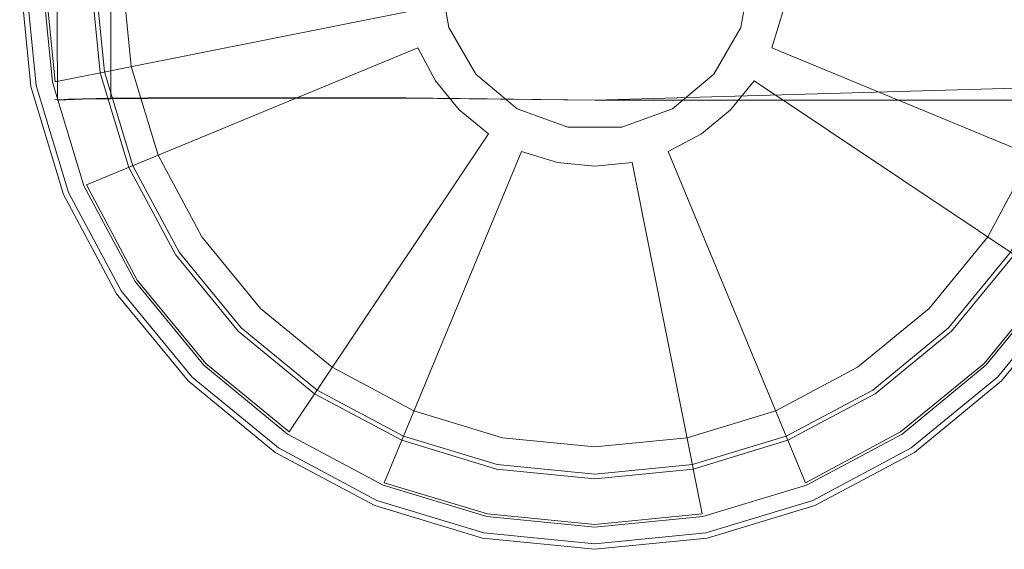
# Model space of a CAD drawing. Units: metres. Extents: x 3.01 to 12.8, y -7.8 to -1.32.
# Drawn here: x 4.01 to 4.06, y -7.8 to -7.77 of the extents above; entities that cross this region are included whole.
import ezdxf

# ---------------------------------------------------------------- set-up
doc = ezdxf.new("R2010")
doc.units = ezdxf.units.M
doc.header["$MEASUREMENT"] = 0

# ---------------------------------------------------------------- blocks, each defined once
blk = doc.blocks.new('0a2256f8-3584-4c0d-b6db-4f95294e04f5')
at = {"color": 18, "lineweight": 9, "true_color": 0x000000}
for points in [[(4.023991, -7.740504), (4.019707, -7.744018), (4.016191, -7.7483), (4.013578, -7.753186), (4.011969, -7.758486), (4.011425, -7.763999), (4.011969, -7.769512), (4.013578, -7.774813), (4.016191, -7.779698), (4.019707, -7.78398), (4.023992, -7.787494)], [(4.055409, -7.740504), (4.059693, -7.744018), (4.063209, -7.7483), (4.065822, -7.753186), (4.067431, -7.758486), (4.067975, -7.763999), (4.067431, -7.769512), (4.065822, -7.774813), (4.06321, -7.779698), (4.059693, -7.78398), (4.055409, -7.787494)], [(4.019529, -7.743841), (4.015981, -7.748161), (4.013345, -7.753089), (4.011722, -7.758437), (4.011174, -7.763999), (4.011722, -7.769561), (4.013345, -7.774909), (4.015981, -7.779838), (4.019529, -7.784158), (4.023852, -7.787703), (4.028784, -7.790337), (4.034135, -7.79196)], [(4.055548, -7.787703), (4.059871, -7.784158), (4.063419, -7.779838), (4.066055, -7.774909), (4.067678, -7.769561), (4.068226, -7.763999), (4.067678, -7.758437), (4.066055, -7.753089)], [(4.059693, -7.78398), (4.055409, -7.787494), (4.05052, -7.790105)], [(4.05052, -7.790105), (4.045216, -7.791713), (4.0397, -7.792256), (4.034184, -7.791713), (4.02888, -7.790105), (4.023992, -7.787494)], [(4.055548, -7.787703), (4.050617, -7.790337), (4.045265, -7.79196), (4.0397, -7.792508), (4.034135, -7.79196)]]:
    blk.add_lwpolyline(points, dxfattribs=at)
blk = doc.blocks.new('d6fbde49-1d95-46f6-b9c7-c08c0789e476')
at = {"color": 18, "lineweight": 9, "true_color": 0x000000}
for points in [[(4.033599, -7.733349), (4.0397, -7.732749), (4.0458, -7.733349), (4.051667, -7.735127), (4.057073, -7.738015), (4.061811, -7.741902), (4.0657, -7.746637), (4.06859, -7.75204), (4.070369, -7.757902), (4.07097, -7.763999), (4.070369, -7.770096), (4.06859, -7.775958), (4.0657, -7.781361), (4.061811, -7.786097)], [(4.00843, -7.763999), (4.009031, -7.770096), (4.01081, -7.775958), (4.0137, -7.781361), (4.017589, -7.786097), (4.022327, -7.789983), (4.027733, -7.792871), (4.0336, -7.794649), (4.0397, -7.79525), (4.045801, -7.794649), (4.051667, -7.792871)], [(4.057073, -7.738015), (4.061811, -7.741902), (4.0657, -7.746637), (4.06859, -7.75204), (4.070369, -7.757902), (4.07097, -7.763999), (4.070369, -7.770096), (4.06859, -7.775958), (4.0657, -7.781361), (4.061811, -7.786097), (4.057073, -7.789983), (4.051667, -7.792871)], [(4.061811, -7.786097), (4.057073, -7.789983), (4.051667, -7.792871), (4.045801, -7.794649), (4.0397, -7.79525), (4.0336, -7.794649), (4.027733, -7.792871), (4.022327, -7.789983), (4.017589, -7.786097), (4.0137, -7.781361), (4.01081, -7.775958), (4.009031, -7.770096), (4.00843, -7.763999)]]:
    blk.add_lwpolyline(points, dxfattribs=at)
blk = doc.blocks.new('4e7e62e5-f8dc-4c1e-951f-5c74ffdd8d15')
at = {"color": 18, "lineweight": 9, "true_color": 0x000000}
for points in [[(4.012971, -7.763999), (4.013484, -7.758788), (4.015005, -7.753777), (4.017475, -7.749158), (4.0208, -7.74511), (4.02485, -7.741788), (4.029471, -7.73932), (4.034485, -7.7378), (4.0397, -7.737286), (4.044915, -7.7378), (4.049929, -7.73932), (4.05455, -7.741788)], [(4.0397, -7.737286), (4.034485, -7.7378), (4.029471, -7.73932), (4.02485, -7.741788)], [(4.0397, -7.737286), (4.044915, -7.7378), (4.049929, -7.73932), (4.05455, -7.741788), (4.058601, -7.74511), (4.061925, -7.749158), (4.064395, -7.753777)], [(4.044915, -7.790199), (4.049929, -7.788678), (4.05455, -7.78621), (4.058601, -7.782888), (4.061925, -7.77884), (4.064395, -7.774222), (4.065916, -7.76921), (4.066429, -7.763999), (4.065916, -7.758788), (4.064395, -7.753777), (4.061925, -7.749158), (4.058601, -7.74511), (4.05455, -7.741788)], [(4.020799, -7.74511), (4.017475, -7.749158), (4.015005, -7.753777), (4.013484, -7.758788), (4.012971, -7.763999), (4.013484, -7.769211), (4.015005, -7.774222), (4.017475, -7.77884), (4.0208, -7.782888)], [(4.029471, -7.788678), (4.02485, -7.78621), (4.0208, -7.782888), (4.017475, -7.77884), (4.015005, -7.774222), (4.013484, -7.769211), (4.012971, -7.763999)], [(4.058601, -7.782888), (4.05455, -7.78621), (4.049929, -7.788678), (4.044915, -7.790199), (4.0397, -7.790712), (4.034485, -7.790199), (4.029471, -7.788678), (4.02485, -7.78621), (4.0208, -7.782888), (4.017475, -7.77884), (4.015005, -7.774222), (4.013484, -7.76921)], [(4.058601, -7.782888), (4.061925, -7.77884), (4.064395, -7.774222)]]:
    blk.add_lwpolyline(points, dxfattribs=at)
blk = doc.blocks.new('40b4390e-6325-48e4-bebd-1485a9afdd5c')
at = {"color": 18, "lineweight": 9, "true_color": 0x000000}
for points in [[(4.027375, -7.793737), (4.021806, -7.790762), (4.016926, -7.786759), (4.01292, -7.781882), (4.009944, -7.776317), (4.008111, -7.770279), (4.007492, -7.763999), (4.008111, -7.75772), (4.009944, -7.751681), (4.01292, -7.746117), (4.016926, -7.741239), (4.021806, -7.737236), (4.027375, -7.734262), (4.021806, -7.737236)], [(4.033417, -7.795568), (4.027375, -7.793737), (4.021806, -7.790762), (4.016926, -7.786759), (4.01292, -7.781882)], [(4.045983, -7.795568), (4.0397, -7.796187), (4.033417, -7.795568), (4.0397, -7.796187), (4.045984, -7.795568), (4.052025, -7.793737), (4.057594, -7.790762), (4.062474, -7.786759), (4.06648, -7.781882)], [(4.027375, -7.793737), (4.033417, -7.795568), (4.0397, -7.796187), (4.045984, -7.795568)]]:
    blk.add_lwpolyline(points, dxfattribs=at)
blk = doc.blocks.new('1935a948-4d5c-434b-b2af-a62456bfa8de')
at = {"color": 18, "lineweight": 9, "true_color": 0x000000}
for points in [[(4.007805, -7.77034), (4.00718, -7.763999), (4.007805, -7.77034), (4.009655, -7.776436), (4.01266, -7.782055), (4.016705, -7.78698)], [(4.021633, -7.791022), (4.016705, -7.78698), (4.01266, -7.782055), (4.009655, -7.776436), (4.007805, -7.77034)], [(4.06674, -7.782055), (4.069745, -7.776436), (4.071595, -7.77034), (4.069745, -7.776436), (4.06674, -7.782055), (4.062695, -7.78698), (4.057767, -7.791022), (4.052145, -7.794025)], [(4.046044, -7.795875), (4.0397, -7.796499), (4.046044, -7.795875), (4.052145, -7.794025), (4.057767, -7.791022), (4.062695, -7.78698), (4.06674, -7.782055)], [(4.027255, -7.794025), (4.033356, -7.795875), (4.027255, -7.794025), (4.021633, -7.791022), (4.016705, -7.78698)]]:
    blk.add_lwpolyline(points, dxfattribs=at)
blk = doc.blocks.new('996702a4-8b93-48aa-9c02-efc0e9e8b1dc')
at = {"color": 18, "lineweight": 9, "true_color": 0x000000}
for points in [[(4.009179, -7.770066), (4.008581, -7.763999), (4.009179, -7.757932), (4.01095, -7.752098), (4.009179, -7.757932), (4.008581, -7.763999)], [(4.029685, -7.759853), (4.01095, -7.752098), (4.009179, -7.757932), (4.008581, -7.763999), (4.009179, -7.770066), (4.029068, -7.766113), (4.009179, -7.770066), (4.008581, -7.763999)], [(4.031449, -7.760998), (4.032974, -7.758359), (4.031449, -7.760998), (4.032974, -7.758359), (4.03531, -7.7564), (4.032974, -7.758359), (4.031449, -7.760998), (4.03092, -7.763999), (4.031449, -7.767), (4.032974, -7.76964), (4.03531, -7.771598), (4.032974, -7.76964)], [(4.032974, -7.76964), (4.031449, -7.767), (4.03092, -7.763999), (4.031449, -7.760998), (4.03092, -7.763999), (4.031449, -7.767), (4.032974, -7.76964), (4.03531, -7.771599), (4.032974, -7.76964), (4.031449, -7.767), (4.03092, -7.763999), (4.031449, -7.760998)], [(4.04848, -7.763999), (4.047951, -7.760998), (4.04848, -7.763999), (4.047951, -7.760998), (4.048481, -7.763999), (4.047951, -7.767), (4.048481, -7.763999), (4.047951, -7.767), (4.048481, -7.763999)], [(4.06845, -7.7759), (4.049715, -7.768145), (4.06845, -7.7759), (4.049715, -7.768145), (4.050332, -7.766113), (4.05054, -7.763999), (4.050332, -7.766113), (4.049715, -7.768145), (4.050332, -7.766113)], [(4.046426, -7.76964), (4.04409, -7.771599), (4.046426, -7.76964), (4.047951, -7.767), (4.046426, -7.76964), (4.04409, -7.771598), (4.046426, -7.76964), (4.047951, -7.767), (4.046426, -7.76964)], [(4.029685, -7.768145), (4.030687, -7.770018), (4.029685, -7.768145), (4.01095, -7.7759), (4.013825, -7.781277), (4.01095, -7.7759), (4.013825, -7.781277), (4.017695, -7.78599), (4.022411, -7.789858), (4.033678, -7.773007), (4.022411, -7.789858), (4.017695, -7.78599), (4.022411, -7.789858), (4.033678, -7.773007), (4.032035, -7.771659), (4.030687, -7.770018), (4.029685, -7.768145), (4.030687, -7.770018), (4.032035, -7.771659), (4.030687, -7.770018), (4.029685, -7.768145), (4.01095, -7.775901), (4.029685, -7.768145), (4.030687, -7.770018), (4.032035, -7.771659)], [(4.022411, -7.789858), (4.017695, -7.78599), (4.013825, -7.781277), (4.017695, -7.78599), (4.022411, -7.789858), (4.033678, -7.773007), (4.032035, -7.771659), (4.030687, -7.770018), (4.029685, -7.768145), (4.01095, -7.775901), (4.013825, -7.781277), (4.017695, -7.78599), (4.013825, -7.781277), (4.01095, -7.775901), (4.013825, -7.781277), (4.017695, -7.78599), (4.022411, -7.789858), (4.033678, -7.773007)], [(4.029685, -7.768145), (4.01095, -7.7759), (4.029685, -7.768145), (4.01095, -7.775901), (4.013825, -7.781277)], [(4.051609, -7.792732), (4.043848, -7.774008), (4.045722, -7.773007), (4.043848, -7.774008), (4.051609, -7.792732), (4.056989, -7.789858), (4.061705, -7.78599), (4.065575, -7.781277), (4.061705, -7.78599), (4.065575, -7.781277), (4.048713, -7.770018), (4.065575, -7.781277)], [(4.065575, -7.781277), (4.048713, -7.770018), (4.065575, -7.781277), (4.061705, -7.78599), (4.065575, -7.781277), (4.048713, -7.770018), (4.065575, -7.781277), (4.048713, -7.770018), (4.065575, -7.781277), (4.061705, -7.78599), (4.056989, -7.789858), (4.051609, -7.792732), (4.056989, -7.789858)], [(4.041225, -7.772641), (4.04409, -7.771598), (4.041225, -7.772641), (4.04409, -7.771599), (4.041225, -7.772641), (4.038175, -7.772641), (4.03531, -7.771598)], [(4.041225, -7.772641), (4.038175, -7.772641), (4.03531, -7.771599), (4.038175, -7.772641), (4.041225, -7.772641), (4.038175, -7.772641), (4.03531, -7.771598)], [(4.033629, -7.794501), (4.027791, -7.792732), (4.035552, -7.774008), (4.037585, -7.774624), (4.035552, -7.774008), (4.037585, -7.774624), (4.035552, -7.774008), (4.027791, -7.792732), (4.035552, -7.774008), (4.027791, -7.792732), (4.033629, -7.794501), (4.027791, -7.792732), (4.035552, -7.774008), (4.037585, -7.774624), (4.0397, -7.774832), (4.041815, -7.774624), (4.045771, -7.794501), (4.0397, -7.795099), (4.033629, -7.794501), (4.0397, -7.795099), (4.045771, -7.794501), (4.041815, -7.774624), (4.045771, -7.794501)], [(4.033629, -7.794501), (4.0397, -7.795099), (4.033629, -7.794501), (4.027791, -7.792732), (4.035552, -7.774008), (4.037585, -7.774624), (4.0397, -7.774832), (4.041815, -7.774624), (4.045771, -7.794501)], [(4.045771, -7.794501), (4.0397, -7.795099), (4.033629, -7.794501), (4.0397, -7.795099), (4.045771, -7.794501)]]:
    blk.add_lwpolyline(points, dxfattribs=at)
blk.add_lwpolyline([(4.047365, -7.771659), (4.048713, -7.770018), (4.047365, -7.771659), (4.045722, -7.773007), (4.047365, -7.771659), (4.048713, -7.770018), (4.047365, -7.771659), (4.048713, -7.770018), (4.047365, -7.771659), (4.045722, -7.773007), (4.047365, -7.771659), (4.048713, -7.770018), (4.047365, -7.771659), (4.045722, -7.773007), (4.047365, -7.771659), (4.045722, -7.773007)], close=True, dxfattribs=at)
blk = doc.blocks.new('6bf219cf-5225-4a25-8b7b-81535693956e')
at = {"color": 18, "lineweight": 9, "true_color": 0x000000}
for points in [[(4.027255, -7.794025), (4.021633, -7.791022), (4.016705, -7.78698), (4.01266, -7.782055), (4.009655, -7.776436), (4.007805, -7.77034), (4.00718, -7.763999), (4.007805, -7.757659), (4.009655, -7.751562), (4.01266, -7.745943), (4.016705, -7.741018), (4.021633, -7.736976)], [(4.069745, -7.776436), (4.06674, -7.782055), (4.062695, -7.78698), (4.057767, -7.791022), (4.052145, -7.794025), (4.057767, -7.791022), (4.062695, -7.78698), (4.06674, -7.782055), (4.069745, -7.776436), (4.071595, -7.77034), (4.07222, -7.763999), (4.071595, -7.757659), (4.069745, -7.751562), (4.071595, -7.757659), (4.069745, -7.751562)], [(4.06674, -7.782055), (4.062695, -7.78698), (4.057767, -7.791022), (4.052145, -7.794025), (4.046044, -7.795875), (4.052145, -7.794025), (4.046044, -7.795875)], [(4.046044, -7.795875), (4.0397, -7.796499), (4.033356, -7.795875), (4.027255, -7.794025), (4.033356, -7.795875), (4.0397, -7.796499), (4.046044, -7.795875), (4.0397, -7.796499), (4.033356, -7.795875), (4.0397, -7.796499), (4.046044, -7.795875), (4.052145, -7.794025)]]:
    blk.add_lwpolyline(points, dxfattribs=at)
blk = doc.blocks.new('f229ed6f-0df4-4ca2-8cc6-ec1fef2f45a9')
at = {"color": 18, "lineweight": 9, "true_color": 0x000000}
for points in [[(4.016849, -7.731549), (4.019551, -7.731549), (4.016849, -7.731549), (4.029029, -7.731552), (4.0397, -7.731629), (4.043315, -7.731931), (4.046886, -7.732537)], [(4.059833, -7.738768), (4.05688, -7.736675), (4.053711, -7.734924), (4.050365, -7.733539), (4.046886, -7.732537), (4.043315, -7.731931), (4.0397, -7.731629), (4.029029, -7.731552), (4.019551, -7.731549)], [(4.0397, -7.77111), (4.072185, -7.771098), (4.071787, -7.760374), (4.071182, -7.756815), (4.070179, -7.753341), (4.068794, -7.749997), (4.067042, -7.74683), (4.064947, -7.743878), (4.062533, -7.74118), (4.059834, -7.738768), (4.05688, -7.736675), (4.053711, -7.734924), (4.050365, -7.733539)], [(4.014434, -7.770982), (4.016849, -7.770977), (4.019551, -7.770977), (4.029029, -7.770973), (4.0397, -7.77111)], [(4.0397, -7.77111), (4.072189, -7.771094), (4.0397, -7.77111), (4.029027, -7.770998), (4.025678, -7.770999)]]:
    blk.add_lwpolyline(points, dxfattribs=at)
blk = doc.blocks.new('52309c4e-614f-4ed3-9604-01b28215b287')
at = {"color": 18, "lineweight": 9, "true_color": 0x000000}
blk.add_lwpolyline([(4.029029, -7.770973), (4.022507, -7.770976), (4.019551, -7.770977), (4.016849, -7.770977), (4.014434, -7.770982), (4.012337, -7.771001), (4.014434, -7.770982)], dxfattribs=at)
blk = doc.blocks.new('7b3412ae-403f-47ef-ae37-3f6d6b390e98')
at = {"color": 18, "lineweight": 9, "true_color": 0x000000}
blk.add_lwpolyline([(4.012337, -7.771001), (4.010767, -7.771029), (4.012337, -7.771001), (4.012337, -7.731524), (4.014434, -7.731543), (4.016849, -7.731549), (4.014434, -7.731543), (4.012337, -7.731524), (4.012337, -7.771001), (4.012337, -7.731524), (4.010767, -7.731497)], dxfattribs=at)
blk = doc.blocks.new('fdc27972-96b9-487a-af6e-95a6fb42b1b2')
at = {"color": 18, "lineweight": 9, "true_color": 0x000000}
blk.add_lwpolyline([(4.016849, -7.770976), (4.014434, -7.770982), (4.012337, -7.771001), (4.010767, -7.771029), (4.009558, -7.771086)], dxfattribs=at)
blk = doc.blocks.new('bf6fbaf7-58f4-4eaf-9d08-a957e671a890')
at = {"color": 18, "lineweight": 9, "true_color": 0x000000}
blk.add_lwpolyline([(4.012337, -7.771026), (4.01073, -7.771053), (4.009312, -7.7711), (4.009139, -7.731436)], dxfattribs=at)
blk = doc.blocks.new('1f2ea2e5-b03c-4cee-9874-276b798d0e9a')
at = {"color": 18, "lineweight": 9, "true_color": 0x000000}
blk.add_line((4.025678, -7.770999), (4.016849, -7.771002), dxfattribs=at)
for points in [[(4.009139, -7.77109), (4.010767, -7.771029), (4.009558, -7.771086)], [(4.009312, -7.7711), (4.01073, -7.771053), (4.012337, -7.771026)], [(4.014434, -7.771007), (4.012337, -7.771026), (4.014434, -7.771007), (4.016849, -7.771002)]]:
    blk.add_lwpolyline(points, dxfattribs=at)
blk = doc.blocks.new('3a1ff9da-87cb-41f2-9c87-38b22114f36b')
at = {"color": 18, "lineweight": 9, "true_color": 0x000000}
blk.add_lwpolyline([(4.050365, -7.733539), (4.046886, -7.732537), (4.050365, -7.733539), (4.053711, -7.734924), (4.05688, -7.736675), (4.059833, -7.738768), (4.062533, -7.74118), (4.064947, -7.743878), (4.067042, -7.74683), (4.068794, -7.749997), (4.070179, -7.753341), (4.071182, -7.756815), (4.071787, -7.760374), (4.072089, -7.770192), (4.0397, -7.77111), (4.029029, -7.770973), (4.025679, -7.770974)], dxfattribs=at)
blk = doc.blocks.new('185e6549-30a4-41f4-a054-714bb6d39a77')
at = {"color": 18, "lineweight": 9, "true_color": 0x000000}
for points in [[(4.01266, -7.745943), (4.009655, -7.751562), (4.007805, -7.757659), (4.00718, -7.763999), (4.007805, -7.77034), (4.009655, -7.776436), (4.01266, -7.782055), (4.016705, -7.78698), (4.021633, -7.791022), (4.027255, -7.794025)], [(4.06845, -7.7759), (4.049715, -7.768145), (4.050332, -7.766113), (4.05054, -7.763999), (4.050332, -7.761886), (4.05054, -7.763999), (4.050332, -7.766113), (4.05054, -7.763999), (4.050332, -7.761886), (4.05054, -7.763999), (4.050332, -7.761886), (4.070221, -7.757932), (4.070819, -7.763999), (4.070221, -7.770066), (4.06845, -7.7759), (4.049715, -7.768145), (4.06845, -7.7759), (4.070221, -7.770066)], [(4.050332, -7.766113), (4.05054, -7.763999), (4.050332, -7.766113), (4.049715, -7.768145), (4.06845, -7.7759), (4.070221, -7.770066), (4.06845, -7.7759), (4.049715, -7.768145), (4.050332, -7.766113), (4.049715, -7.768145), (4.050332, -7.766113), (4.05054, -7.763999)], [(4.056989, -7.789858), (4.051609, -7.792732), (4.043848, -7.774008), (4.051609, -7.792732), (4.056989, -7.789858), (4.061705, -7.78599), (4.056989, -7.789858), (4.051609, -7.792732), (4.043848, -7.774008), (4.045722, -7.773007), (4.043848, -7.774008), (4.051609, -7.792732), (4.056989, -7.789858), (4.061705, -7.78599), (4.056989, -7.789858), (4.061705, -7.78599), (4.065575, -7.781277), (4.061705, -7.78599), (4.056989, -7.789858), (4.051609, -7.792732)], [(4.0397, -7.774832), (4.037585, -7.774624), (4.0397, -7.774832), (4.041815, -7.774624), (4.045771, -7.794501), (4.0397, -7.795099), (4.033629, -7.794501), (4.027791, -7.792732), (4.033629, -7.794501), (4.027791, -7.792732), (4.035552, -7.774008), (4.037585, -7.774624), (4.0397, -7.774832), (4.037585, -7.774624), (4.035552, -7.774008), (4.027791, -7.792732), (4.033629, -7.794501), (4.0397, -7.795099), (4.045771, -7.794501), (4.0397, -7.795099), (4.045771, -7.794501)]]:
    blk.add_lwpolyline(points, dxfattribs=at)
blk = doc.blocks.new('97eaaece-72b2-4830-9b3e-b60233d9965b')
at = {"color": 18, "lineweight": 9, "true_color": 0x000000}
for points in [[(4.029068, -7.766113), (4.02886, -7.763999), (4.029068, -7.761886), (4.02886, -7.763999), (4.029068, -7.761886), (4.02886, -7.763999), (4.029068, -7.766113), (4.009179, -7.770066), (4.029068, -7.766113), (4.02886, -7.763999), (4.029068, -7.766113), (4.02886, -7.763999), (4.029068, -7.761886)], [(4.013825, -7.781277), (4.017695, -7.78599), (4.022411, -7.789858), (4.033678, -7.773007), (4.032035, -7.771659), (4.033678, -7.773007), (4.032035, -7.771659), (4.033678, -7.773007)], [(4.0397, -7.774832), (4.041815, -7.774624), (4.045771, -7.794501), (4.041815, -7.774624), (4.0397, -7.774832), (4.041815, -7.774624), (4.0397, -7.774832), (4.037585, -7.774624), (4.0397, -7.774832), (4.041815, -7.774624), (4.045771, -7.794501)]]:
    blk.add_lwpolyline(points, dxfattribs=at)
blk = doc.blocks.new('153e59b0-549c-4d7a-ada3-8a8620aa7b20')
at = {"color": 18, "lineweight": 9, "true_color": 0x000000}
blk.add_lwpolyline([(4.008581, -7.763999), (4.009179, -7.770066), (4.008581, -7.763999), (4.009179, -7.757932), (4.01095, -7.752098), (4.029685, -7.759853), (4.01095, -7.752098), (4.009179, -7.757932), (4.008581, -7.763999), (4.009179, -7.770066), (4.029068, -7.766113), (4.009179, -7.770066)], dxfattribs=at)
blk = doc.blocks.new('a94c9591-5da3-4abf-91c8-17465d608375')
at = {"color": 18, "lineweight": 9, "true_color": 0x000000}
for points in [[(4.062474, -7.786759), (4.06648, -7.781882), (4.069456, -7.776317), (4.071289, -7.770279), (4.071908, -7.763999), (4.071289, -7.75772), (4.069456, -7.751681), (4.06648, -7.746117), (4.062474, -7.741239), (4.057594, -7.737236), (4.052025, -7.734262), (4.045983, -7.73243), (4.0397, -7.731811), (4.033417, -7.73243), (4.027375, -7.734262)], [(4.01292, -7.781882), (4.009944, -7.776317), (4.008111, -7.770279), (4.007492, -7.763999), (4.008111, -7.75772), (4.009944, -7.751681), (4.01292, -7.746117), (4.016926, -7.741239), (4.021806, -7.737236)], [(4.069456, -7.776317), (4.06648, -7.781882), (4.062474, -7.786759), (4.057594, -7.790762), (4.052025, -7.793737), (4.045983, -7.795568), (4.052025, -7.793737), (4.057594, -7.790762), (4.062474, -7.786759)]]:
    blk.add_lwpolyline(points, dxfattribs=at)
blk = doc.blocks.new('57d173ea-2a82-43bb-8c9e-932cb4358358')
at = {"color": 18, "lineweight": 9, "true_color": 0x000000}
for points in [[(4.044915, -7.790198), (4.049929, -7.788678), (4.05455, -7.78621), (4.058601, -7.782888), (4.061925, -7.77884), (4.064395, -7.774222), (4.065916, -7.76921), (4.066429, -7.763999), (4.065916, -7.758788), (4.064395, -7.753777), (4.061925, -7.749158), (4.0586, -7.74511), (4.05455, -7.741788), (4.049929, -7.73932), (4.044915, -7.7378), (4.0397, -7.737286), (4.034485, -7.7378), (4.029471, -7.73932), (4.034485, -7.7378), (4.0397, -7.737286)], [(4.013484, -7.76921), (4.012971, -7.763999), (4.013484, -7.758788), (4.015005, -7.753777), (4.017475, -7.749158), (4.020799, -7.74511), (4.02485, -7.741788), (4.029471, -7.73932), (4.02485, -7.741788)], [(4.064395, -7.753777), (4.065916, -7.758788), (4.066429, -7.763999), (4.065916, -7.76921), (4.064395, -7.774222), (4.061925, -7.77884), (4.058601, -7.782888), (4.05455, -7.78621)], [(4.012971, -7.763999), (4.013484, -7.769211), (4.015005, -7.774222), (4.017475, -7.77884), (4.020799, -7.782888), (4.02485, -7.78621), (4.029471, -7.788678), (4.034485, -7.790199), (4.0397, -7.790712), (4.044915, -7.790199), (4.049929, -7.788678), (4.05455, -7.78621)]]:
    blk.add_lwpolyline(points, dxfattribs=at)
blk = doc.blocks.new('9f14f9b0-df83-422d-a121-373ac968d011')
at = {"color": 18, "lineweight": 9, "true_color": 0x000000}
for points in [[(4.045265, -7.736038), (4.0397, -7.735491), (4.034135, -7.736038), (4.028783, -7.737661), (4.023852, -7.740295), (4.019529, -7.743841), (4.015981, -7.748161), (4.013345, -7.753089)], [(4.023991, -7.740504), (4.02888, -7.737893), (4.034184, -7.736285), (4.02888, -7.737893), (4.023991, -7.740504), (4.019707, -7.744018), (4.01619, -7.7483), (4.013578, -7.753186), (4.011969, -7.758486), (4.011425, -7.763999)], [(4.059693, -7.78398), (4.06321, -7.779698), (4.065822, -7.774813), (4.067431, -7.769512), (4.067975, -7.763999), (4.067431, -7.758486), (4.065822, -7.753186), (4.063209, -7.7483), (4.059693, -7.744018), (4.055409, -7.740504), (4.05052, -7.737893), (4.045216, -7.736285)], [(4.066055, -7.753089), (4.063419, -7.748161), (4.059871, -7.743841), (4.055548, -7.740295), (4.050616, -7.737661), (4.055548, -7.740295), (4.059871, -7.743841), (4.063419, -7.748161), (4.066055, -7.753089)], [(4.063209, -7.7483), (4.065822, -7.753186), (4.067431, -7.758486), (4.067975, -7.763999), (4.067431, -7.769512), (4.065822, -7.774813), (4.063209, -7.779698), (4.059693, -7.78398), (4.055409, -7.787494), (4.05052, -7.790105)], [(4.055548, -7.787703), (4.059871, -7.784158), (4.063419, -7.779838), (4.066055, -7.774909), (4.067678, -7.769561), (4.068226, -7.763999), (4.067678, -7.758437)], [(4.011174, -7.763999), (4.011722, -7.769561), (4.013345, -7.774909), (4.015981, -7.779838), (4.019529, -7.784158), (4.023852, -7.787703), (4.028783, -7.790337), (4.034135, -7.79196)], [(4.019707, -7.78398), (4.01619, -7.779698), (4.013578, -7.774813), (4.011969, -7.769512), (4.011425, -7.763999)], [(4.019707, -7.78398), (4.023991, -7.787494), (4.02888, -7.790105), (4.034184, -7.791713), (4.0397, -7.792256), (4.045216, -7.791713), (4.05052, -7.790105)], [(4.028784, -7.790337), (4.034135, -7.79196), (4.0397, -7.792508), (4.045265, -7.79196), (4.050617, -7.790337), (4.055548, -7.787703)]]:
    blk.add_lwpolyline(points, dxfattribs=at)
blk = doc.blocks.new('babb350e-98f2-4c7c-92f7-03e6bda42848')
at = {"color": 18, "lineweight": 9, "true_color": 0x000000}
blk.add_line((4.033356, -7.795875), (4.0397, -7.796499), dxfattribs=at)
for points in [[(4.0137, -7.781361), (4.017589, -7.786097), (4.022327, -7.789983), (4.027733, -7.792871), (4.0336, -7.794649), (4.0397, -7.79525), (4.045801, -7.794649), (4.051667, -7.792871), (4.057073, -7.789983), (4.061811, -7.786097), (4.0657, -7.781361)], [(4.009944, -7.776317), (4.008111, -7.770279), (4.007492, -7.763999), (4.008111, -7.75772), (4.009944, -7.751681), (4.01292, -7.746117), (4.016926, -7.741239), (4.021806, -7.737236), (4.027375, -7.734262)], [(4.028784, -7.790337), (4.023852, -7.787703), (4.019529, -7.784158), (4.015981, -7.779838), (4.013345, -7.774909), (4.011722, -7.769561), (4.011174, -7.763999), (4.011722, -7.758437), (4.013345, -7.753089), (4.015981, -7.748161), (4.019529, -7.743841), (4.023852, -7.740295), (4.028783, -7.737661)], [(4.061811, -7.786097), (4.057073, -7.789983), (4.051667, -7.792871), (4.045801, -7.794649), (4.0397, -7.79525), (4.0336, -7.794649), (4.027733, -7.792871), (4.022327, -7.789983), (4.017589, -7.786097), (4.0137, -7.781361), (4.01081, -7.775958), (4.009031, -7.770096), (4.00843, -7.763999), (4.009031, -7.757902), (4.01081, -7.75204), (4.0137, -7.746637)], [(4.01619, -7.7483), (4.013578, -7.753186), (4.011969, -7.758486), (4.011425, -7.763999), (4.011969, -7.769512), (4.013578, -7.774813), (4.016191, -7.779698), (4.019707, -7.78398), (4.023991, -7.787494)], [(4.01292, -7.781882), (4.009944, -7.776317), (4.008111, -7.770279), (4.007492, -7.763999), (4.008111, -7.75772), (4.009944, -7.751681)], [(4.013345, -7.774909), (4.011722, -7.769561), (4.011174, -7.763999), (4.011722, -7.758437), (4.013345, -7.753089)], [(4.013578, -7.753186), (4.011969, -7.758486), (4.011425, -7.763999), (4.011969, -7.769512), (4.013578, -7.774813), (4.016191, -7.779698), (4.019707, -7.78398), (4.023992, -7.787494), (4.02888, -7.790105), (4.034184, -7.791713), (4.0397, -7.792256), (4.034184, -7.791713), (4.02888, -7.790105), (4.023991, -7.787494)], [(4.067678, -7.758437), (4.066055, -7.753089), (4.067678, -7.758437), (4.068226, -7.763999), (4.067678, -7.769561), (4.066055, -7.774909), (4.063419, -7.779838), (4.059871, -7.784158), (4.055548, -7.787703), (4.050617, -7.790337)], [(4.067431, -7.758486), (4.067975, -7.763999), (4.067431, -7.769512), (4.065822, -7.774813), (4.063209, -7.779698), (4.059693, -7.78398), (4.055409, -7.787494), (4.05052, -7.790105), (4.045216, -7.791713)], [(4.07097, -7.763999), (4.070369, -7.770096), (4.06859, -7.775958), (4.0657, -7.781361), (4.061811, -7.786097)], [(4.032035, -7.771659), (4.030687, -7.770018), (4.032035, -7.771659), (4.033678, -7.773007), (4.032035, -7.771659), (4.030687, -7.770018), (4.029685, -7.768145), (4.01095, -7.7759), (4.013825, -7.781277), (4.017695, -7.78599), (4.022411, -7.789858), (4.033678, -7.773007), (4.022411, -7.789858)], [(4.045983, -7.795568), (4.052025, -7.793737), (4.057594, -7.790762), (4.062474, -7.786759), (4.06648, -7.781882), (4.069456, -7.776317), (4.071289, -7.770279), (4.069456, -7.776317)], [(4.013345, -7.774909), (4.015981, -7.779838), (4.019529, -7.784158), (4.023852, -7.787703), (4.028783, -7.790337)], [(4.045983, -7.795568), (4.0397, -7.796187), (4.033417, -7.795568), (4.027375, -7.793737), (4.021806, -7.790762), (4.016926, -7.786759), (4.01292, -7.781882), (4.009944, -7.776317)], [(4.063419, -7.779838), (4.059871, -7.784158), (4.055548, -7.787703), (4.050617, -7.790337), (4.045265, -7.79196), (4.0397, -7.792508), (4.034135, -7.79196), (4.028783, -7.790337)], [(4.029471, -7.788678), (4.034485, -7.790199), (4.0397, -7.790712), (4.044915, -7.790199), (4.0397, -7.790712), (4.034485, -7.790199), (4.029471, -7.788678), (4.02485, -7.78621), (4.0208, -7.782888)], [(4.055409, -7.787494), (4.05052, -7.790105), (4.045216, -7.791713), (4.0397, -7.792256), (4.045216, -7.791713)], [(4.027255, -7.794025), (4.033356, -7.795875), (4.0397, -7.796499), (4.046044, -7.795875), (4.052145, -7.794025)]]:
    blk.add_lwpolyline(points, dxfattribs=at)
for points in [[(4.009179, -7.770066), (4.008581, -7.763999), (4.009179, -7.757932), (4.01095, -7.752098), (4.009179, -7.757932), (4.008581, -7.763999), (4.009179, -7.770066), (4.029068, -7.766113)], [(4.043848, -7.774008), (4.051609, -7.792732), (4.043848, -7.774008), (4.045722, -7.773007), (4.043848, -7.774008), (4.045722, -7.773007)]]:
    blk.add_lwpolyline(points, close=True, dxfattribs=at)
blk = doc.blocks.new('c3a4d44c-8a0e-4ee0-9335-fa74ae4aee0e')
at = {"color": 18, "lineweight": 9, "true_color": 0x000000}
for points in [[(4.012337, -7.771001), (4.012337, -7.731524), (4.014434, -7.731543), (4.016849, -7.731549), (4.014434, -7.731543), (4.012337, -7.731524), (4.010767, -7.731497), (4.009558, -7.73144), (4.010767, -7.731497)], [(4.01266, -7.782055), (4.009655, -7.776436), (4.007805, -7.77034), (4.00718, -7.763999), (4.007805, -7.757659), (4.009655, -7.751562), (4.01266, -7.745943), (4.016705, -7.741018), (4.021633, -7.736976), (4.027255, -7.733973)], [(4.067042, -7.74683), (4.068794, -7.749997), (4.070179, -7.753341), (4.071182, -7.756815), (4.071787, -7.760373), (4.072089, -7.770191), (4.0397, -7.77111), (4.029029, -7.770973), (4.016849, -7.770977)], [(4.01266, -7.782055), (4.016705, -7.78698), (4.01266, -7.782055), (4.009655, -7.776436), (4.007805, -7.77034), (4.00718, -7.763999), (4.007805, -7.757659)], [(4.052145, -7.794025), (4.057767, -7.791022), (4.062695, -7.78698), (4.06674, -7.782055), (4.069745, -7.776436), (4.071595, -7.770339), (4.069745, -7.776436), (4.06674, -7.782055)], [(4.009929, -7.771058), (4.012337, -7.771001), (4.014434, -7.770982), (4.016849, -7.770977), (4.025679, -7.770974)]]:
    blk.add_lwpolyline(points, dxfattribs=at)
blk.add_lwpolyline([(4.021633, -7.791022), (4.016705, -7.78698), (4.021633, -7.791022), (4.027255, -7.794025), (4.033356, -7.795875), (4.027255, -7.794025)], close=True, dxfattribs=at)
blk = doc.blocks.new('73e6428c-7658-4edf-b9f6-47f47067d431')
at = {"color": 18, "lineweight": 9, "true_color": 0x000000}
blk.add_lwpolyline([(4.009312, -7.7711), (4.009139, -7.731436)], dxfattribs=at)
blk = doc.blocks.new('62279950-9e45-4786-846f-9627a75556c3')
at = {"color": 18, "lineweight": 9, "true_color": 0x000000}
blk.add_lwpolyline([(4.0397, -7.77111), (4.029027, -7.770998), (4.016849, -7.771001), (4.014434, -7.771007)], dxfattribs=at)
blk = doc.blocks.new('e8e8ebee-6bb8-466c-9018-d7c0f6e006fb')
at = {"color": 18, "lineweight": 9, "true_color": 0x000000}
for points in [[(4.051667, -7.735127), (4.045801, -7.733349), (4.0397, -7.732748), (4.0336, -7.733349), (4.027733, -7.735127), (4.022327, -7.738015), (4.017589, -7.741902), (4.0137, -7.746637), (4.01081, -7.75204), (4.009031, -7.757902), (4.00843, -7.763999), (4.009031, -7.770096)], [(4.059833, -7.738768), (4.062533, -7.74118), (4.064947, -7.743878), (4.067042, -7.74683), (4.068794, -7.749997), (4.070179, -7.753341), (4.071182, -7.756815), (4.071787, -7.760373), (4.072089, -7.770191), (4.0397, -7.77111), (4.029029, -7.770973)], [(4.0137, -7.781361), (4.01081, -7.775958), (4.009031, -7.770096)], [(4.01292, -7.781882), (4.016926, -7.786759), (4.021806, -7.790762), (4.027375, -7.793737), (4.033417, -7.795568)], [(4.034135, -7.79196), (4.0397, -7.792508), (4.045265, -7.79196), (4.050617, -7.790337)]]:
    blk.add_lwpolyline(points, dxfattribs=at)
blk = doc.blocks.new('42987039-2db1-427d-8f3b-ddf42854853b')
for name in ['1935a948-4d5c-434b-b2af-a62456bfa8de', '0a2256f8-3584-4c0d-b6db-4f95294e04f5', 'babb350e-98f2-4c7c-92f7-03e6bda42848', 'c3a4d44c-8a0e-4ee0-9335-fa74ae4aee0e', 'e8e8ebee-6bb8-466c-9018-d7c0f6e006fb', '996702a4-8b93-48aa-9c02-efc0e9e8b1dc', '62279950-9e45-4786-846f-9627a75556c3', '97eaaece-72b2-4830-9b3e-b60233d9965b', '185e6549-30a4-41f4-a054-714bb6d39a77', 'a94c9591-5da3-4abf-91c8-17465d608375', '153e59b0-549c-4d7a-ada3-8a8620aa7b20', '1f2ea2e5-b03c-4cee-9874-276b798d0e9a', '6bf219cf-5225-4a25-8b7b-81535693956e', 'bf6fbaf7-58f4-4eaf-9d08-a957e671a890', '73e6428c-7658-4edf-b9f6-47f47067d431', '7b3412ae-403f-47ef-ae37-3f6d6b390e98', 'f229ed6f-0df4-4ca2-8cc6-ec1fef2f45a9', '40b4390e-6325-48e4-bebd-1485a9afdd5c', 'd6fbde49-1d95-46f6-b9c7-c08c0789e476', '3a1ff9da-87cb-41f2-9c87-38b22114f36b', '9f14f9b0-df83-422d-a121-373ac968d011', '4e7e62e5-f8dc-4c1e-951f-5c74ffdd8d15', '57d173ea-2a82-43bb-8c9e-932cb4358358', 'fdc27972-96b9-487a-af6e-95a6fb42b1b2', '52309c4e-614f-4ed3-9604-01b28215b287']:
    blk.add_blockref(name, (0, 0))

msp = doc.modelspace()

# ---------------------------------------------------------------- block references
msp.add_blockref('42987039-2db1-427d-8f3b-ddf42854853b', (0, 0))

doc.saveas('drawing.dxf')
